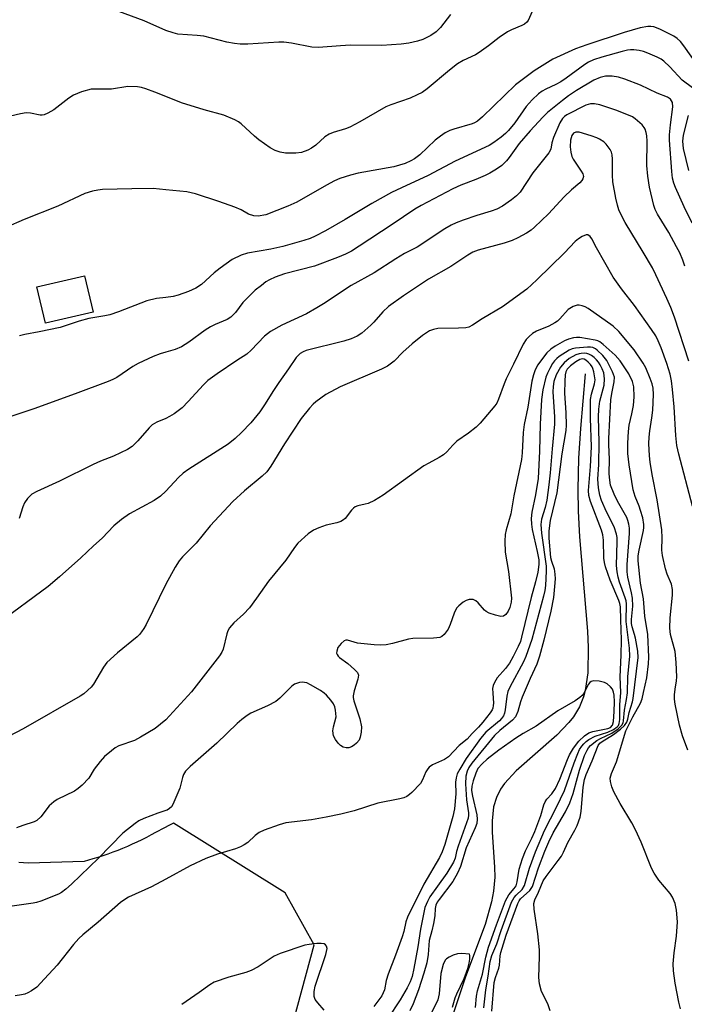
# Model space of a CAD drawing. Units: inches. Extents: x 1285760 to 1291761, y 489452 to 493452.
# Drawn here: x 1286962 to 1287135, y 490010 to 490267 of the extents above; entities that cross this region are included whole.
import ezdxf

# ---------------------------------------------------------------- set-up
doc = ezdxf.new("R2010")
doc.units = ezdxf.units.IN
doc.header["$MEASUREMENT"] = 0
for name, color, linetype in [('BLDG-Footprint', 5, 'Continuous'), ('HYDRO-Single Line Stream', 4, 'Continuous'), ('NTRL-Trees', 3, 'Continuous'), ('Undefined', 1, 'Continuous')]:
    doc.layers.add(name, color=color, linetype=linetype)

msp = doc.modelspace()

# ---------------------------------------------------------------- linework, layer by layer
at = {"layer": 'BLDG-Footprint', "elevation": 226.69}
msp.add_lwpolyline([(1286981.09, 490190.59), (1286968.65, 490187.67), (1286966.42, 490197.13), (1286978.87, 490200.06)], close=True, dxfattribs=at)
at = {"layer": 'HYDRO-Single Line Stream'}
msp.add_lwpolyline([(1287109.19, 490174.54), (1287108, 490160.27), (1287107.53, 490152.56), (1287107.32, 490144.33), (1287107.41, 490138.74), (1287107.74, 490132.04), (1287109.8, 490107.46), (1287110.03, 490103.16), (1287109.9, 490096.54), (1287109.21, 490091.96), (1287108.76, 490090.32), (1287107.73, 490087.71), (1287106.15, 490085.13), (1287104.98, 490083.64), (1287101.81, 490080.36), (1287091.22, 490071.04), (1287088.25, 490067.73), (1287087.21, 490066.22), (1287086.11, 490064.11), (1287085.37, 490061.66), (1287084.98, 490058.04), (1287085.02, 490055.09), (1287085.65, 490045.92), (1287085.67, 490043.31), (1287085.35, 490039.66), (1287084.84, 490036.92), (1287083.16, 490031.02), (1287078.03, 490017.34), (1287074.59, 490006.97)], dxfattribs=at)
at = {"layer": 'NTRL-Trees'}
msp.add_lwpolyline([(1287021.41, 489961.87), (1287038.63, 490025.66), (1287031.07, 490039.26), (1287002.05, 490057.43), (1287000.83, 490056.83), (1286999.63, 490056.22), (1286997.35, 490054.98), (1286996.16, 490054.33), (1286994.95, 490053.69), (1286993.73, 490053.07), (1286992.5, 490052.47), (1286991.26, 490051.9), (1286990.01, 490051.34), (1286988.75, 490050.81), (1286987.48, 490050.3), (1286986.21, 490049.82), (1286984.92, 490049.35), (1286983.63, 490048.91), (1286982.33, 490048.49), (1286981.02, 490048.1), (1286978.7, 490047.45), (1286964.13, 490046.94), (1286961.71, 490047.17)], dxfattribs=at)
at = {"layer": 'Undefined'}
for points, elevation in [([(1287000, 490263.98), (1286994.4, 490266.51), (1286986.08, 490269.51)], 232), ([(1287095.74, 490269.73), (1287094.35, 490266.61), (1287094.04, 490266.18), (1287093.46, 490265.66), (1287092.72, 490265.26), (1287090.05, 490264.18), (1287089.02, 490263.65), (1287086.84, 490262.19), (1287084.03, 490259.98), (1287081.66, 490258.25), (1287080.64, 490257.67), (1287077.46, 490256.13), (1287075.98, 490255.25), (1287073.87, 490253.62), (1287068.09, 490248.8), (1287066.77, 490247.83), (1287065.5, 490247.17), (1287063.65, 490246.36), (1287058.64, 490244.63), (1287057.28, 490244.07), (1287050.5, 490240.17), (1287047.9, 490238.78), (1287046.83, 490238.36), (1287043.57, 490237.36), (1287042.58, 490236.97), (1287041.46, 490236.27), (1287039.06, 490234.12), (1287037.96, 490233.29), (1287036.99, 490232.75), (1287035.34, 490232.2), (1287033.9, 490231.98), (1287031.22, 490232.02), (1287029.78, 490232.23), (1287028.45, 490232.67), (1287027.18, 490233.4), (1287024.26, 490235.5), (1287023.12, 490236.45), (1287019.65, 490239.65), (1287018.95, 490240.18), (1287017.97, 490240.73), (1287015.09, 490241.94), (1287010.02, 490243.34), (1287004.1, 490245.15), (1287000, 490246.78)], 230), ([(1287074.17, 490268.12), (1287071.59, 490264.76), (1287070.4, 490263.61), (1287069.04, 490262.67), (1287066.95, 490261.64), (1287065.57, 490261.15), (1287063.28, 490260.64), (1287061.29, 490260.38), (1287056.3, 490260.07), (1287048.1, 490260.13), (1287045.5, 490260.01), (1287039.79, 490259.54), (1287038.03, 490259.67), (1287032.73, 490260.71), (1287030.77, 490260.92), (1287029.42, 490260.91), (1287021.4, 490260.41), (1287019.33, 490260.38), (1287017.9, 490260.55), (1287015.91, 490260.92), (1287009.87, 490262.48), (1287008.19, 490262.68), (1287003.17, 490263.03), (1287001.96, 490263.33), (1287000, 490263.98)], 232), ([(1287138.33, 490255.21), (1287134.94, 490259.95), (1287134.03, 490261.09), (1287133.23, 490261.86), (1287132.32, 490262.52), (1287128.67, 490264.35), (1287127.08, 490264.93), (1287126.33, 490265.04), (1287125.54, 490265.03), (1287123.53, 490264.66), (1287119.43, 490263.48), (1287109.63, 490260.24), (1287106.72, 490259.18), (1287100.82, 490256.52), (1287095.91, 490253.45), (1287091.11, 490249.79), (1287082.47, 490241.5), (1287081.17, 490240.37), (1287080.43, 490239.91), (1287079.79, 490239.63), (1287075.05, 490238.3), (1287074.01, 490237.9), (1287072.8, 490237.28), (1287071.58, 490236.46), (1287070.2, 490235.37), (1287066.21, 490231.61), (1287064.81, 490230.57), (1287063.84, 490229.97), (1287062.34, 490229.31), (1287059.37, 490228.47), (1287050.13, 490226.82), (1287048.13, 490226.28), (1287045.32, 490225.38), (1287043.96, 490224.77), (1287041.83, 490223.67), (1287034.12, 490219.21), (1287031.75, 490218.18), (1287026.03, 490215.96), (1287024.04, 490215.58), (1287022.92, 490215.66), (1287021.56, 490216.13), (1287019.61, 490217.23), (1287017.97, 490217.93), (1287013.81, 490219.43), (1287007.75, 490221.43), (1287005.49, 490221.92), (1287000, 490222.49)], 228), ([(1287137.21, 490249.05), (1287134.47, 490251.05), (1287131.3, 490254.54), (1287129.72, 490255.99), (1287129, 490256.46), (1287127.95, 490256.99), (1287125.52, 490258.09), (1287124.41, 490258.51), (1287123.3, 490258.76), (1287121.89, 490258.94), (1287121.07, 490258.95), (1287120.28, 490258.85), (1287118.84, 490258.51), (1287113.54, 490257.02), (1287111.36, 490256.31), (1287110.1, 490255.72), (1287109.14, 490255.12), (1287104.29, 490251.53), (1287102.88, 490250.58), (1287101.59, 490249.89), (1287099, 490248.72), (1287098.02, 490248.16), (1287097.1, 490247.5), (1287095.44, 490245.88), (1287093.87, 490244.17), (1287090.91, 490239.88), (1287089.3, 490237.89), (1287088.47, 490237.11), (1287087.33, 490236.2), (1287085.45, 490234.8), (1287084.25, 490234.04), (1287075.36, 490229.92), (1287068.38, 490226.17), (1287061.37, 490223.01), (1287058.79, 490221.74), (1287053.67, 490218.92), (1287046.68, 490214.71), (1287041.62, 490211.77), (1287038.87, 490210.34), (1287037.59, 490209.78), (1287035.95, 490209.21), (1287030.45, 490207.67), (1287027.37, 490207), (1287021.29, 490205.92), (1287019.64, 490205.44), (1287017.33, 490204.26), (1287014.16, 490202.03), (1287012.57, 490200.79), (1287009.27, 490197.77), (1287007.83, 490196.78), (1287005.93, 490195.92), (1287003.21, 490194.97), (1287001.95, 490194.67), (1287000, 490194.43)], 226), ([(1287137.12, 490213.73), (1287135.01, 490218.01), (1287132.73, 490223.1), (1287132.33, 490224.15), (1287131.99, 490225.45), (1287131.78, 490227.19), (1287131.16, 490235.36), (1287131.21, 490236.79), (1287131.44, 490239.37), (1287132.05, 490244.08), (1287131.95, 490245.19), (1287131.75, 490245.67), (1287131.46, 490246.07), (1287130.65, 490246.59), (1287128.01, 490247.68), (1287123.66, 490249.71), (1287119.57, 490251.32), (1287117.91, 490251.85), (1287116.23, 490252.07), (1287114.54, 490252.06), (1287113.14, 490251.71), (1287111.52, 490251.04), (1287107, 490248.32), (1287104.9, 490246.92), (1287103.33, 490245.76), (1287099.41, 490242.56), (1287098.2, 490241.37), (1287094.9, 490237.83), (1287092.06, 490234.53), (1287089.42, 490230.85), (1287088.71, 490229.99), (1287087.54, 490228.82), (1287086.16, 490227.83), (1287084.44, 490226.79), (1287083.16, 490226.15), (1287080.79, 490225.17), (1287076.89, 490223.7), (1287074.74, 490222.73), (1287066.51, 490218.4), (1287064.85, 490217.39), (1287058.92, 490213.39), (1287050.38, 490207.78), (1287048.33, 490206.5), (1287046.84, 490205.68), (1287044.76, 490204.79), (1287038.72, 490202.58), (1287030.88, 490200.53), (1287028.49, 490199.67), (1287026.97, 490198.98), (1287026.08, 490198.43), (1287024.89, 490197.56), (1287023.28, 490196.26), (1287022.23, 490195.29), (1287020.08, 490193.07), (1287018.14, 490190.46), (1287016.96, 490189.26), (1287015.95, 490188.67), (1287012.85, 490187.39), (1287011.64, 490186.74), (1287010.27, 490185.84), (1287006.04, 490182.76), (1287004.07, 490181.51), (1287002.46, 490180.83), (1287000, 490180.18)], 224), ([(1287000, 490246.78), (1286997.14, 490247.94), (1286994.77, 490248.8), (1286993.69, 490249.11), (1286992.6, 490249.27), (1286990.11, 490249.36), (1286985.84, 490248.72), (1286981.76, 490248.72), (1286980.6, 490248.64), (1286978.09, 490247.96), (1286975.93, 490247.13), (1286974.73, 490246.34), (1286970.81, 490243.34), (1286969.32, 490242.45), (1286968.29, 490241.99), (1286967.77, 490241.87), (1286967.24, 490241.88), (1286964.76, 490242.47), (1286963.62, 490242.53), (1286962.2, 490242.28), (1286956.51, 490240.95)], 230), ([(1287135.17, 490202.55), (1287134.66, 490204.1), (1287133.85, 490206.02), (1287133.06, 490207.62), (1287131.02, 490211.29), (1287128.04, 490216.14), (1287127.45, 490217.35), (1287127.11, 490218.35), (1287125.98, 490223.14), (1287125.53, 490225.98), (1287125.33, 490228.83), (1287125.36, 490235.12), (1287125.29, 490236.54), (1287125.12, 490237.41), (1287124.86, 490238.23), (1287124.59, 490238.73), (1287124.04, 490239.4), (1287122.29, 490240.99), (1287121.55, 490241.45), (1287120.5, 490241.95), (1287117.24, 490243.25), (1287113.06, 490244.56), (1287111.66, 490244.89), (1287110.66, 490244.89), (1287109.38, 490244.53), (1287104.48, 490242.03), (1287103.81, 490241.56), (1287103.3, 490241.03), (1287102.6, 490239.87), (1287101.01, 490236.05), (1287100.58, 490234.68), (1287100.26, 490233.07), (1287099.77, 490232.12), (1287095.63, 490226.84), (1287092.28, 490221.86), (1287091.32, 490220.86), (1287090.04, 490219.81), (1287087.73, 490218.18), (1287086.26, 490217.42), (1287084.75, 490216.87), (1287080.99, 490215.72), (1287077.43, 490214.53), (1287075.59, 490213.84), (1287074.35, 490213.27), (1287072.7, 490212.27), (1287065.44, 490207.48), (1287062.21, 490205.82), (1287059.91, 490204.44), (1287054.25, 490200.8), (1287048.29, 490197.53), (1287041.06, 490192.71), (1287039.38, 490191.67), (1287036.64, 490190.15), (1287030.24, 490187.18), (1287027.31, 490185.56), (1287026.45, 490184.95), (1287025.69, 490184.3), (1287022.2, 490180.65), (1287021.13, 490179.66), (1287018.52, 490177.98), (1287013.36, 490174.5), (1287010.99, 490172.79), (1287009.78, 490171.66), (1287005.85, 490167.26), (1287004.28, 490165.64), (1287002.22, 490164.11), (1287000.97, 490163.34), (1287000, 490162.86)], 222), ([(1287136.25, 490227.47), (1287134.81, 490233.2), (1287134.64, 490235.17), (1287134.81, 490236.69), (1287136.13, 490241.81)], 226), ([(1287136.23, 490177.77), (1287132.48, 490189.23), (1287131.54, 490191.8), (1287130.53, 490194.11), (1287127.66, 490200.29), (1287126.75, 490202.08), (1287124.35, 490206.23), (1287119.68, 490213.91), (1287118.59, 490215.95), (1287118.04, 490217.21), (1287117.65, 490218.44), (1287117.21, 490220.28), (1287116.44, 490224.55), (1287116.33, 490226.3), (1287116.36, 490230.45), (1287116.25, 490231.61), (1287116.06, 490232.28), (1287115.72, 490232.99), (1287114.69, 490234.35), (1287114.08, 490234.92), (1287112.98, 490235.64), (1287112.23, 490236), (1287110.81, 490236.51), (1287107.64, 490237.48), (1287106.82, 490237.52), (1287106.15, 490237.24), (1287105.72, 490236.63), (1287105.42, 490235.36), (1287105.33, 490233.64), (1287105.51, 490232.25), (1287105.8, 490231.17), (1287106.12, 490230.4), (1287108.2, 490227.31), (1287108.6, 490226.6), (1287108.77, 490225.91), (1287108.62, 490225.28), (1287108.38, 490224.88), (1287107.84, 490224.29), (1287105.67, 490222.42), (1287103.79, 490220.65), (1287099.71, 490216.2), (1287096.07, 490212.68), (1287095.17, 490211.95), (1287093.99, 490211.15), (1287091.71, 490209.9), (1287090.25, 490209.24), (1287088.12, 490208.51), (1287081.37, 490206.74), (1287079.93, 490206.21), (1287078.68, 490205.45), (1287074.27, 490202.5), (1287068.4, 490199.17), (1287061.89, 490194.81), (1287057.98, 490192.02), (1287056.51, 490190.67), (1287054.22, 490187.98), (1287053.42, 490187.15), (1287051.03, 490185.11), (1287049.86, 490184.33), (1287048.29, 490183.66), (1287046.38, 490183), (1287036.55, 490180.55), (1287035.74, 490180.23), (1287034.99, 490179.8), (1287034.44, 490179.31), (1287033.96, 490178.74), (1287031.98, 490175.8), (1287029.46, 490172.28), (1287028.04, 490170.19), (1287025.74, 490166.44), (1287024.47, 490164.6), (1287022.13, 490161.74), (1287019.74, 490159.22), (1287018.08, 490157.61), (1287016.27, 490156.21), (1287005.99, 490149.64), (1287004.55, 490148.63), (1287003.3, 490147.51), (1287000, 490143.93)], 220), ([(1287000, 490222.49), (1286996.71, 490222.77), (1286991.15, 490222.73), (1286983.49, 490222.52), (1286982.32, 490222.4), (1286980.89, 490222.09), (1286978.95, 490221.47), (1286971.85, 490218.17), (1286963.09, 490214.71), (1286958.38, 490212.61)], 228), ([(1287137.15, 490139.99), (1287133.65, 490153.56), (1287133.13, 490155.85), (1287132.82, 490158.46), (1287132.39, 490165.87), (1287132.02, 490170.41), (1287131.74, 490172.7), (1287131.38, 490174.42), (1287130.51, 490177.2), (1287129.02, 490181.24), (1287128.28, 490183.1), (1287127.62, 490184.38), (1287126.52, 490186.07), (1287122.06, 490192.33), (1287118.71, 490196.62), (1287116.5, 490199.71), (1287112.17, 490207.29), (1287110.98, 490209.68), (1287110.52, 490210.32), (1287109.95, 490210.71), (1287109.5, 490210.71), (1287108.49, 490210.33), (1287107.49, 490209.72), (1287106.62, 490208.95), (1287103.82, 490206.06), (1287096.65, 490199.03), (1287094.04, 490196.6), (1287087.74, 490191.94), (1287082.43, 490188.8), (1287079.91, 490187.14), (1287078.91, 490186.65), (1287078.12, 490186.48), (1287076.21, 490186.36), (1287070.88, 490186.3), (1287069.75, 490186.09), (1287068.72, 490185.67), (1287066.89, 490184.46), (1287064.15, 490182.29), (1287061.72, 490180.1), (1287059.44, 490177.83), (1287057.71, 490176.5), (1287056.15, 490175.73), (1287045.38, 490171.07), (1287041.71, 490169.13), (1287039.06, 490167.22), (1287038.41, 490166.63), (1287037.44, 490165.58), (1287035.3, 490162.87), (1287030.9, 490156.27), (1287027.33, 490150.44), (1287026.29, 490148.97), (1287025.13, 490147.8), (1287020.51, 490144.03), (1287017.5, 490141.22), (1287011.52, 490134.85), (1287007.88, 490130.4), (1287004.31, 490126.84), (1287003.45, 490125.75), (1287002.4, 490124.12), (1287000, 490119.71)], 218), ([(1287000, 490194.43), (1286997.57, 490194.1), (1286995.03, 490193.48), (1286987.67, 490190.65), (1286985.44, 490189.89), (1286984.13, 490189.6), (1286979.92, 490188.93), (1286977.48, 490188.23), (1286972.49, 490186.61), (1286967.05, 490185.44), (1286963.3, 490184.77), (1286961.91, 490184.39)], 226), ([(1287135.94, 490076.42), (1287134.54, 490080.16), (1287133.82, 490082.94), (1287132.67, 490088.38), (1287132.52, 490089.75), (1287132.51, 490090.87), (1287132.67, 490092.32), (1287133.04, 490094.48), (1287133.12, 490095.54), (1287132.92, 490099.28), (1287132.63, 490102.15), (1287131.46, 490106.55), (1287131.24, 490108.25), (1287131.36, 490110.89), (1287131.99, 490116.85), (1287132, 490118.32), (1287131.7, 490119.72), (1287130.62, 490122.31), (1287130.15, 490123.65), (1287129.35, 490127.11), (1287129.22, 490128.57), (1287129.32, 490131.78), (1287129.16, 490133.81), (1287127.99, 490141.67), (1287126.66, 490148.25), (1287126.17, 490151.44), (1287125.98, 490153.17), (1287125.84, 490156.33), (1287125.87, 490158), (1287126.04, 490159.64), (1287126.63, 490163.03), (1287126.88, 490165.03), (1287127.04, 490169.11), (1287126.92, 490170.78), (1287126.66, 490171.85), (1287126.16, 490173.25), (1287125.03, 490176.02), (1287124.37, 490177.3), (1287122.03, 490180.78), (1287118.01, 490185.55), (1287116.49, 490186.88), (1287110.02, 490191.52), (1287109.26, 490191.95), (1287108.49, 490192.23), (1287107.69, 490192.39), (1287107.16, 490192.39), (1287106.08, 490192.06), (1287104.83, 490191.3), (1287102.65, 490188.86), (1287102.01, 490188.26), (1287101.36, 490187.79), (1287099.75, 490186.89), (1287096.52, 490185.59), (1287095.54, 490184.97), (1287094.63, 490184.26), (1287093.84, 490183.45), (1287093.09, 490182.27), (1287090.6, 490176.99), (1287088.66, 490173.22), (1287088.09, 490171.92), (1287086.64, 490167.91), (1287086.18, 490166.89), (1287085.69, 490166.16), (1287084.76, 490165.02), (1287081.88, 490161.66), (1287080.86, 490160.61), (1287078.86, 490159.03), (1287075.8, 490156.91), (1287074.73, 490155.9), (1287073.23, 490154.17), (1287072.37, 490153.43), (1287071.17, 490152.65), (1287068.47, 490151.25), (1287067.25, 490150.49), (1287056.66, 490142.84), (1287054.34, 490141.51), (1287052.75, 490140.74), (1287051.95, 490140.5), (1287050.06, 490140.11), (1287049.33, 490139.83), (1287048.91, 490139.52), (1287048.35, 490138.95), (1287046.69, 490136.83), (1287046.28, 490136.47), (1287045.56, 490136), (1287044.51, 490135.63), (1287041.78, 490135.08), (1287039.83, 490134.38), (1287038.49, 490133.78), (1287037.05, 490132.76), (1287034.41, 490130.38), (1287033.52, 490129.26), (1287031.31, 490125.93), (1287026.78, 490120.5), (1287023.65, 490116.01), (1287021.77, 490113.52), (1287020.24, 490111.83), (1287017.76, 490109.62), (1287016.61, 490108.3), (1287016.17, 490107.56), (1287015.89, 490106.74), (1287014.97, 490102.73), (1287014.61, 490101.98), (1287013.96, 490101.04), (1287006.73, 490091.6), (1287000, 490084.36)], 216), ([(1287134.07, 490009.01), (1287133.64, 490010.71), (1287132.69, 490015.68), (1287132.25, 490018.94), (1287132.16, 490020.71), (1287132.38, 490023.6), (1287132.98, 490027.91), (1287133.28, 490031.66), (1287133.01, 490034.76), (1287132.64, 490036.44), (1287131.98, 490038.1), (1287131.41, 490039.11), (1287128.4, 490042.56), (1287127.16, 490044.38), (1287126.55, 490045.69), (1287123.8, 490052.42), (1287122.33, 490055.66), (1287121.37, 490057.49), (1287118.37, 490062.55), (1287116.7, 490065.54), (1287116.14, 490066.86), (1287115.81, 490068.27), (1287115.78, 490069.09), (1287116.06, 490070.35), (1287117.35, 490073.42), (1287119.86, 490081.44), (1287121.64, 490085.15), (1287123.6, 490088.7), (1287124.05, 490089.8), (1287124.46, 490091.44), (1287125.25, 490095.29), (1287125.71, 490098.91), (1287125.84, 490100.65), (1287125.52, 490106.56), (1287124.81, 490111.32), (1287124.44, 490115.87), (1287123.63, 490119.91), (1287123, 490125.8), (1287123.04, 490127.09), (1287123.26, 490128.5), (1287124.46, 490133.63), (1287124.54, 490134.43), (1287124.5, 490135.25), (1287124.23, 490136.93), (1287123.68, 490138.9), (1287123.3, 490139.99), (1287122.22, 490142.54), (1287121.69, 490144.24), (1287120.66, 490150.81), (1287120.35, 490153.73), (1287120.35, 490156.46), (1287120.49, 490159.47), (1287120.73, 490161.11), (1287121.42, 490164.1), (1287121.78, 490166.24), (1287121.96, 490168.5), (1287121.91, 490171.1), (1287121.58, 490172.54), (1287120.58, 490174.53), (1287118.33, 490177.88), (1287117.05, 490179.37), (1287113.95, 490182.12), (1287113.02, 490182.82), (1287112.52, 490183.09), (1287111.82, 490183.29), (1287107.82, 490183.94), (1287106.94, 490184), (1287106.16, 490183.9), (1287104.87, 490183.56), (1287103.86, 490183.11), (1287101.4, 490181.72), (1287100.25, 490180.92), (1287099.28, 490179.97), (1287098.09, 490178.46), (1287096.91, 490176.81), (1287096.2, 490175.55), (1287095.75, 490174.23), (1287095.34, 490172.59), (1287094.3, 490165.85), (1287093.3, 490161.27), (1287093.07, 490159.2), (1287092.86, 490153.94), (1287092.63, 490152.16), (1287090.61, 490142.67), (1287089.85, 490138.03), (1287088.62, 490133.8), (1287088.36, 490132.66), (1287088.29, 490130.93), (1287088.4, 490128.03), (1287089.28, 490123.01), (1287090, 490116.07), (1287089.92, 490114.96), (1287089.59, 490113.62), (1287089.16, 490112.62), (1287088.54, 490111.74), (1287087.96, 490111.32), (1287087.23, 490111.27), (1287085.87, 490111.58), (1287084.22, 490112.13), (1287083.48, 490112.52), (1287083.04, 490112.88), (1287081.33, 490114.83), (1287080.72, 490115.38), (1287080.02, 490115.67), (1287079, 490115.69), (1287078.23, 490115.42), (1287077.48, 490114.96), (1287076.32, 490114.05), (1287075.73, 490113.41), (1287075.1, 490112.16), (1287074.1, 490109.16), (1287073.53, 490107.93), (1287073.06, 490107.22), (1287072.5, 490106.58), (1287071.86, 490106.05), (1287071.38, 490105.82), (1287070.58, 490105.66), (1287069.73, 490105.6), (1287064.36, 490105.53), (1287063.24, 490105.31), (1287059.05, 490104.18), (1287057.38, 490103.9), (1287055.98, 490103.76), (1287054.25, 490103.83), (1287050.79, 490104.18), (1287049.94, 490104.34), (1287047.35, 490105.11), (1287046.88, 490105.1), (1287046.44, 490104.94), (1287045.65, 490104.26), (1287044.84, 490103.15), (1287044.52, 490102.2), (1287044.5, 490101.74), (1287044.6, 490101.31), (1287044.87, 490100.89), (1287045.27, 490100.53), (1287047.42, 490098.99), (1287049.19, 490097.46), (1287049.92, 490096.63), (1287050.17, 490095.94), (1287050.02, 490094.89), (1287049.05, 490091.86), (1287048.81, 490090.62), (1287048.82, 490090.11), (1287048.99, 490089.29), (1287050.56, 490084.57), (1287050.96, 490082.48), (1287050.91, 490081.13), (1287050.66, 490079.79), (1287050.35, 490079.05), (1287049.68, 490078.22), (1287049.07, 490077.72), (1287048.41, 490077.32), (1287047.69, 490077.07), (1287046.95, 490077.04), (1287046.22, 490077.24), (1287045.54, 490077.65), (1287044.91, 490078.27), (1287044.18, 490079.21), (1287043.7, 490080.2), (1287043.5, 490081.46), (1287043.66, 490082.53), (1287044.34, 490085.12), (1287044.33, 490085.98), (1287044.21, 490086.85), (1287044.01, 490087.69), (1287043.67, 490088.48), (1287043.02, 490089.41), (1287041.87, 490090.72), (1287041.22, 490091.29), (1287040.26, 490091.93), (1287037.73, 490093.42), (1287036.7, 490093.93), (1287036.17, 490094.08), (1287035.63, 490094.12), (1287034.81, 490094.02), (1287034.01, 490093.81), (1287033.5, 490093.59), (1287032.85, 490093.13), (1287029.71, 490089.98), (1287028.64, 490089.13), (1287026.47, 490087.96), (1287022.17, 490086.03), (1287021.2, 490085.43), (1287019.84, 490084.42), (1287018.58, 490083.35), (1287013.33, 490078.21), (1287006.32, 490072.15), (1287005.16, 490070.92), (1287004.64, 490070.08), (1287004.38, 490069.34), (1287003.7, 490066.56), (1287001.86, 490062.27), (1287001.46, 490061.69), (1287000.99, 490061.22), (1287000.35, 490060.78), (1287000, 490060.67)], 214), ([(1287100.14, 490008.46), (1287099.48, 490010.31), (1287097.82, 490013.55), (1287097.31, 490015.5), (1287097.19, 490017.16), (1287097.36, 490022.62), (1287097.33, 490024.38), (1287096.93, 490028.55), (1287095.94, 490034.99), (1287095.86, 490036.42), (1287096.13, 490037.46), (1287097.08, 490039.38), (1287098.32, 490042.34), (1287099.07, 490043.5), (1287102.22, 490047.66), (1287103.04, 490048.84), (1287103.55, 490049.82), (1287104.69, 490052.38), (1287106.52, 490055.55), (1287107.14, 490056.78), (1287107.9, 490059), (1287108.23, 490060.41), (1287108.74, 490066.78), (1287109.03, 490068.78), (1287109.49, 490070.11), (1287111.08, 490073.65), (1287112.65, 490077.61), (1287113.09, 490078.25), (1287113.62, 490078.71), (1287116.6, 490080.47), (1287118.46, 490081.9), (1287119.51, 490082.89), (1287120.06, 490083.75), (1287120.31, 490084.52), (1287120.69, 490086.22), (1287121.54, 490089.06), (1287121.72, 490089.92), (1287123.06, 490100.61), (1287122.97, 490102.25), (1287122.32, 490105.65), (1287122.12, 490106.55), (1287121.48, 490108.58), (1287121.32, 490109.39), (1287121.31, 490110.48), (1287121.63, 490113.98), (1287121.55, 490116.02), (1287121.34, 490117.41), (1287120.36, 490121.5), (1287120.17, 490122.9), (1287120.19, 490124.78), (1287120.77, 490132.85), (1287120.76, 490134.24), (1287120.64, 490135.35), (1287120.38, 490136.28), (1287120.06, 490137.02), (1287117.61, 490141.31), (1287116.76, 490143.12), (1287115.86, 490145.49), (1287115.54, 490147.46), (1287115.49, 490148.61), (1287115.59, 490152.2), (1287115.36, 490156.12), (1287115.38, 490157.65), (1287115.95, 490167.69), (1287116.19, 490169.38), (1287116.81, 490172.41), (1287116.85, 490173.63), (1287116.37, 490175), (1287114.85, 490177.93), (1287113.79, 490179.29), (1287112.39, 490180.7), (1287111.94, 490181.02), (1287111.2, 490181.34), (1287110.66, 490181.44), (1287109.83, 490181.46), (1287106.72, 490181.2), (1287105.88, 490180.98), (1287105.09, 490180.65), (1287102.49, 490178.99), (1287101.84, 490178.48), (1287101.21, 490177.85), (1287100.7, 490177.16), (1287100.01, 490175.93), (1287099.38, 490174.67), (1287098.99, 490173.61), (1287098.22, 490170.31), (1287097.89, 490167.77), (1287097.54, 490161.38), (1287097.35, 490154.34), (1287096.96, 490147.26), (1287096.3, 490143), (1287095.35, 490138.42), (1287095.17, 490136.78), (1287095.21, 490135.36), (1287095.42, 490133.93), (1287096.74, 490128.21), (1287097.14, 490126), (1287097.16, 490124.79), (1287096.87, 490122.84), (1287096.32, 490120.28), (1287095.17, 490116.24), (1287092.69, 490105.87), (1287092.36, 490104.76), (1287091.79, 490103.42), (1287090.5, 490100.8), (1287089.56, 490099.1), (1287088.49, 490097.67), (1287086.32, 490095.25), (1287085.58, 490094.09), (1287085.27, 490093.31), (1287085.13, 490092.47), (1287085.14, 490091.29), (1287085.33, 490088.7), (1287085.31, 490088.06), (1287085.16, 490087.36), (1287084.97, 490086.89), (1287084.52, 490086.18), (1287082.57, 490083.71), (1287081.46, 490082.41), (1287079.81, 490080.75), (1287078.53, 490079.32), (1287076.44, 490077.64), (1287073.61, 490074.72), (1287072.6, 490074.02), (1287069.51, 490072.56), (1287068.59, 490071.95), (1287068.21, 490071.53), (1287067.75, 490070.8), (1287066.89, 490068.71), (1287066.31, 490067.75), (1287064.09, 490065.42), (1287063.45, 490064.84), (1287062.76, 490064.35), (1287062.01, 490064.04), (1287060.93, 490063.75), (1287055.19, 490062.6), (1287049.07, 490060.61), (1287045.63, 490059.74), (1287041.74, 490058.95), (1287037.95, 490058.3), (1287031.25, 490057.46), (1287029.55, 490057), (1287025.66, 490055.58), (1287024.33, 490054.97), (1287023.27, 490054.21), (1287021.33, 490052.39), (1287020.43, 490051.78), (1287019.48, 490051.25), (1287018.19, 490050.74), (1287013.49, 490049.32), (1287010.46, 490048.21), (1287006.37, 490046.27), (1287000, 490042.79)], 212), ([(1287000, 490180.18), (1286998.53, 490179.75), (1286996.71, 490179.05), (1286992.77, 490177.21), (1286991.38, 490176.42), (1286987.21, 490173.55), (1286986.23, 490173.04), (1286984.97, 490172.5), (1286976.37, 490169.26), (1286965.64, 490165.4), (1286957.04, 490162.54)], 224), ([(1287084.89, 490008.38), (1287085.53, 490015.87), (1287085.84, 490017.22), (1287086.73, 490019.59), (1287086.94, 490020.4), (1287087.08, 490022.86), (1287087.23, 490023.7), (1287088.63, 490028.2), (1287091.67, 490036.5), (1287092.03, 490037.19), (1287092.42, 490037.69), (1287094.83, 490039.83), (1287095.48, 490040.9), (1287097.07, 490045.74), (1287098.7, 490050.1), (1287099.74, 490052.51), (1287100.88, 490054.84), (1287104.14, 490060.36), (1287105.2, 490062.67), (1287106.11, 490065.13), (1287107.19, 490069.33), (1287107.75, 490071.25), (1287109.09, 490075.04), (1287109.71, 490076.42), (1287110.11, 490077.02), (1287110.65, 490077.63), (1287112.25, 490078.95), (1287113.2, 490079.49), (1287116.19, 490080.89), (1287117.86, 490082.01), (1287118.81, 490082.97), (1287119.09, 490083.52), (1287119.23, 490084.04), (1287119.48, 490086.86), (1287120.03, 490089.64), (1287120.27, 490091.39), (1287120.36, 490095.49), (1287120.88, 490100.93), (1287120.78, 490103.03), (1287119.93, 490109.95), (1287120, 490114.54), (1287119.89, 490115.32), (1287119.67, 490116.14), (1287118.15, 490120.2), (1287117.79, 490121.54), (1287117.54, 490122.87), (1287117.43, 490124.55), (1287117.59, 490130.73), (1287117.54, 490131.87), (1287117.39, 490132.71), (1287116.78, 490134.62), (1287114.81, 490138.57), (1287113.51, 490141.53), (1287113.07, 490142.89), (1287112.66, 490144.8), (1287112.57, 490147.08), (1287112.79, 490150.88), (1287112.87, 490156.64), (1287112.72, 490163.31), (1287112.77, 490165.29), (1287113.07, 490167.37), (1287114.15, 490171.57), (1287114.29, 490173.2), (1287114.05, 490174.76), (1287113.66, 490175.8), (1287113.17, 490176.8), (1287112.72, 490177.5), (1287112.18, 490178.16), (1287111.59, 490178.76), (1287110.92, 490179.25), (1287110.18, 490179.63), (1287109.67, 490179.79), (1287109.09, 490179.87), (1287108.22, 490179.83), (1287107.64, 490179.72), (1287106.83, 490179.44), (1287105.05, 490178.47), (1287103.73, 490177.34), (1287102.82, 490176.2), (1287101.67, 490174.2), (1287101.08, 490172.5), (1287100.87, 490171.17), (1287100.81, 490169.81), (1287101.23, 490163.32), (1287101.25, 490161.42), (1287100.62, 490154.95), (1287100.12, 490148.74), (1287099.79, 490145.6), (1287099.21, 490141.54), (1287098.78, 490139.66), (1287097.86, 490136.6), (1287097.68, 490135.26), (1287097.86, 490132.99), (1287099.1, 490124.39), (1287099.11, 490123.06), (1287098.92, 490119.37), (1287098.74, 490118.02), (1287098.39, 490116.56), (1287095.33, 490105.28), (1287093.75, 490100.85), (1287093.19, 490099.48), (1287089.62, 490092.8), (1287089.13, 490091.75), (1287088.83, 490090.5), (1287088.42, 490086.9), (1287088.24, 490086.1), (1287087.93, 490085.36), (1287087.45, 490084.69), (1287086.89, 490084.07), (1287083.4, 490081.1), (1287081.93, 490079.47), (1287078.26, 490074.22), (1287076.58, 490071.51), (1287075.91, 490070.24), (1287075.59, 490069.18), (1287075.44, 490068.09), (1287075.52, 490065.03), (1287075.22, 490061.17), (1287074.75, 490059.17), (1287072.69, 490051.84), (1287071.97, 490049.96), (1287071.28, 490048.46), (1287067.24, 490041.52), (1287062.99, 490032.94), (1287062.56, 490031.66), (1287061.98, 490029.14), (1287061.57, 490027.77), (1287059.86, 490023.02), (1287057.89, 490018.03), (1287057.43, 490016.41), (1287056.96, 490013.96), (1287056.66, 490013.14), (1287056.24, 490012.41), (1287054.22, 490009.66)], 210), ([(1287082.84, 490009.24), (1287083.33, 490013.92), (1287083.94, 490017.49), (1287084.49, 490021.32), (1287084.92, 490022.93), (1287086.19, 490025.94), (1287087.33, 490029.41), (1287090.06, 490036.83), (1287090.73, 490038.04), (1287091.24, 490038.62), (1287092.84, 490040.15), (1287093.44, 490041.11), (1287094.75, 490045.7), (1287096.28, 490049.9), (1287098.65, 490055.49), (1287101.8, 490061.56), (1287103.89, 490065.87), (1287106.38, 490073.16), (1287107.28, 490075.55), (1287107.75, 490076.56), (1287108.32, 490077.46), (1287108.88, 490078.11), (1287109.53, 490078.71), (1287110.19, 490079.18), (1287111.86, 490080.06), (1287115.12, 490081.14), (1287116.58, 490081.77), (1287117.6, 490082.49), (1287117.89, 490082.86), (1287118.09, 490083.33), (1287118.23, 490084.44), (1287118.25, 490088.26), (1287118.56, 490091.42), (1287118.38, 490095.51), (1287118.62, 490101.17), (1287118.68, 490105.19), (1287118.48, 490110.35), (1287118.43, 490113.76), (1287118.29, 490114.63), (1287118.04, 490115.4), (1287115.76, 490120.72), (1287114.55, 490124.2), (1287114.28, 490125.32), (1287114.13, 490126.49), (1287114.02, 490131.12), (1287113.86, 490132.5), (1287113.47, 490133.73), (1287110.59, 490141.22), (1287110.15, 490142.8), (1287110.13, 490144.11), (1287110.66, 490150.36), (1287110.89, 490155.49), (1287110.59, 490162.97), (1287110.64, 490167.84), (1287110.85, 490169.24), (1287111.68, 490171.91), (1287111.8, 490172.97), (1287111.51, 490175.01), (1287111.26, 490175.85), (1287111.02, 490176.35), (1287110.58, 490176.96), (1287110, 490177.58), (1287109.37, 490178.1), (1287108.93, 490178.34), (1287108.52, 490178.42), (1287107.8, 490178.21), (1287106.83, 490177.62), (1287105.41, 490176.58), (1287104.55, 490175.67), (1287104.23, 490174.98), (1287104.04, 490174.23), (1287103.92, 490172.6), (1287103.88, 490169.46), (1287104.19, 490164.33), (1287104.25, 490161.16), (1287104.19, 490159.73), (1287103.15, 490153.62), (1287101.88, 490143.45), (1287100.15, 490136.27), (1287099.73, 490133.56), (1287099.77, 490131.71), (1287100.23, 490126.66), (1287100.44, 490125.64), (1287101.13, 490123.68), (1287101.36, 490122.25), (1287101.42, 490121.09), (1287101.28, 490119.09), (1287100.95, 490116.25), (1287100.33, 490112.67), (1287098.49, 490105.12), (1287097.36, 490100.93), (1287096.67, 490098.83), (1287094.89, 490095.11), (1287092.81, 490090.26), (1287092.36, 490089.01), (1287091.72, 490086.54), (1287091.06, 490085.07), (1287090.33, 490084.23), (1287086.97, 490081.56), (1287085.64, 490080.21), (1287079.72, 490073.06), (1287078.94, 490071.92), (1287078.46, 490070.95), (1287078.17, 490069.62), (1287078.1, 490067.68), (1287078.35, 490063.46), (1287078.86, 490060.13), (1287078.86, 490059.47), (1287078.73, 490058.71), (1287076.12, 490051.37), (1287075.72, 490049.98), (1287075.37, 490048.25), (1287074.98, 490047.24), (1287073.22, 490044.34), (1287070.76, 490041.02), (1287068.81, 490038.22), (1287068.14, 490037), (1287067.5, 490035.46), (1287066.31, 490029.78), (1287065.67, 490025.14), (1287064.63, 490019.48), (1287064.13, 490017.46), (1287063.61, 490016.01), (1287062.86, 490014.49), (1287061.08, 490011.37), (1287057.81, 490006.51)], 208), ([(1287000, 490162.86), (1286997.68, 490161.89), (1286996.47, 490161.17), (1286995.65, 490160.39), (1286992.75, 490157.01), (1286991.21, 490155.6), (1286990.02, 490154.76), (1286986.41, 490153.01), (1286982.98, 490151.76), (1286981.07, 490150.91), (1286972.32, 490146.52), (1286966.41, 490143.83), (1286965.14, 490143.12), (1286963.97, 490142), (1286963.17, 490140.92), (1286962.73, 490139.86), (1286961.8, 490136.77)], 222), ([(1287000, 490143.93), (1286998.58, 490142.62), (1286997, 490141.49), (1286990.59, 490138.03), (1286988.49, 490136.54), (1286986.5, 490134.9), (1286983.45, 490131.66), (1286981.16, 490129.67), (1286977.87, 490126.52), (1286972.34, 490121.56), (1286969.38, 490119.07), (1286956.37, 490109.5)], 220), ([(1287080.7, 490009.38), (1287080.97, 490012.32), (1287081.19, 490013.67), (1287082.51, 490018.08), (1287083.33, 490022.51), (1287084.02, 490025.04), (1287086.1, 490030.86), (1287088.47, 490037.17), (1287089.32, 490038.69), (1287090.77, 490040.34), (1287091.26, 490041.1), (1287091.54, 490042.09), (1287092.08, 490045.42), (1287092.87, 490048.22), (1287093.65, 490050.17), (1287095.36, 490053.52), (1287096.13, 490055.24), (1287097.71, 490059.43), (1287098.48, 490062.18), (1287098.77, 490062.97), (1287099.21, 490063.61), (1287100.57, 490065.04), (1287101.49, 490066.47), (1287102.63, 490068.86), (1287104.64, 490074), (1287105.19, 490075.24), (1287106.21, 490076.93), (1287107.55, 490078.77), (1287109.04, 490080.2), (1287110.2, 490080.97), (1287111.23, 490081.29), (1287115.17, 490082.04), (1287115.87, 490082.36), (1287116.32, 490082.9), (1287116.59, 490083.93), (1287116.8, 490086.51), (1287116.85, 490089.05), (1287116.79, 490090.74), (1287116.62, 490091.53), (1287116.31, 490092.28), (1287115.82, 490092.96), (1287114.98, 490093.72), (1287114.23, 490094.07), (1287112.86, 490094.38), (1287111.5, 490094.5), (1287110.79, 490094.35), (1287110.41, 490094.04), (1287110.09, 490093.6), (1287108.76, 490091.1), (1287108.43, 490090.68), (1287107.83, 490090.13), (1287106.59, 490089.31), (1287102.1, 490086.66), (1287096.46, 490082.68), (1287093.04, 490080.78), (1287091.18, 490079.59), (1287086.74, 490076.41), (1287083.7, 490074.07), (1287082.38, 490072.89), (1287081.31, 490071.62), (1287080.75, 490070.46), (1287080.1, 490068.47), (1287079.75, 490067.03), (1287079.64, 490065.93), (1287079.85, 490064.4), (1287081.04, 490059.59), (1287081.13, 490058.42), (1287081, 490057.28), (1287080.61, 490056.22), (1287078.25, 490050.96), (1287076.73, 490046.1), (1287076, 490044.38), (1287074.73, 490042.17), (1287071.21, 490037.53), (1287070.72, 490036.79), (1287070.34, 490036.01), (1287070.18, 490035.17), (1287070.05, 490033.22), (1287069.73, 490031.23), (1287069.33, 490029.31), (1287068.64, 490026.83), (1287068.35, 490023.14), (1287067.97, 490021), (1287067.21, 490018.3), (1287065.84, 490014), (1287064.39, 490010.33), (1287063.54, 490008.48)], 206), ([(1287041.29, 490008.7), (1287039.56, 490010.58), (1287038.93, 490011.48), (1287038.68, 490012.22), (1287038.65, 490013.57), (1287038.87, 490014.96), (1287041.67, 490023.13), (1287041.9, 490023.93), (1287042, 490024.7), (1287041.86, 490025.35), (1287041.61, 490025.67), (1287041.26, 490025.91), (1287040.51, 490026.06), (1287039.38, 490026.03), (1287037.36, 490025.81), (1287036.23, 490025.57), (1287029.82, 490023.46), (1287028.25, 490022.7), (1287024.04, 490019.97), (1287022.2, 490018.98), (1287020.84, 490018.5), (1287016.38, 490017.28), (1287012.64, 490015.97), (1287011.44, 490015.28), (1287008.69, 490013.27), (1287004.17, 490010.15)], 210), ([(1287079.12, 490023.29), (1287077.11, 490023.43), (1287075.94, 490023.31), (1287074.83, 490022.96), (1287073.77, 490022.5), (1287073.08, 490022.07), (1287072.74, 490021.69), (1287072.24, 490020.54), (1287071.62, 490018.22), (1287071.21, 490012.93), (1287070.86, 490011.33), (1287067.63, 490004.85)], 204), ([(1287074.71, 490009.41), (1287075.36, 490011.86), (1287075.8, 490012.94), (1287077.73, 490016.96), (1287078.65, 490019.55), (1287079.01, 490020.92), (1287079.19, 490021.98), (1287079.22, 490022.91), (1287079.12, 490023.29)], 204)]:
    msp.add_lwpolyline(points, dxfattribs=dict(at, elevation=elevation))
for points in [[(1287000, 490119.71, 218), (1286994.87, 490109.19, 218), (1286994.32, 490108.17, 218), (1286993.71, 490107.24, 218), (1286993.16, 490106.59, 218), (1286992.51, 490105.99, 218), (1286987.45, 490101.82, 218), (1286984.64, 490099.23, 218), (1286983.79, 490098.07, 218), (1286981.13, 490093.65, 218), (1286980.53, 490092.84, 218), (1286979.72, 490092.03, 218), (1286978.63, 490091.11, 218), (1286977.67, 490090.47, 218), (1286962.82, 490081.95, 218), (1286959.02, 490079.96, 218)], [(1287000, 490084.36, 216), (1286997.23, 490082.08, 216), (1286993.41, 490079.77, 216), (1286991.83, 490078.97, 216), (1286987.78, 490077.52, 216), (1286986.84, 490076.99, 216), (1286985.89, 490076.28, 216), (1286984.08, 490074.74, 216), (1286982.87, 490073.44, 216), (1286981.33, 490071.44, 216), (1286979.94, 490069.15, 216), (1286978.19, 490067.34, 216), (1286977.14, 490066.41, 216), (1286976.2, 490065.76, 216), (1286971.75, 490063.58, 216), (1286970.8, 490063, 216), (1286969.63, 490061.88, 216), (1286967.44, 490059.09, 216), (1286966.42, 490058.1, 216), (1286965.7, 490057.73, 216), (1286962.73, 490056.83, 216), (1286961.12, 490056.15, 216)], [(1287000, 490060.67, 214), (1286997.93, 490060.02, 214), (1286994.29, 490058.6, 214), (1286992.99, 490057.98, 214), (1286992.03, 490057.35, 214), (1286988.85, 490054.83, 214), (1286982.48, 490048.28, 214), (1286975.44, 490041.51, 214), (1286973.95, 490040.19, 214), (1286972.82, 490039.34, 214), (1286972.07, 490038.92, 214), (1286967.44, 490037.08, 214), (1286966.32, 490036.72, 214), (1286965.45, 490036.54, 214), (1286958.2, 490035.55, 214)], [(1287000, 490042.79, 212), (1286996.25, 490040.77, 212), (1286990.28, 490038.08, 212), (1286989.35, 490037.54, 212), (1286988.23, 490036.71, 212), (1286982.4, 490031.63, 212), (1286978.36, 490028.29, 212), (1286977.31, 490027.31, 212), (1286975.94, 490025.8, 212), (1286971.67, 490020.41, 212), (1286968.44, 490016.82, 212), (1286966.38, 490014.67, 212), (1286965.02, 490013.67, 212), (1286964.05, 490013.14, 212), (1286963.3, 490012.83, 212), (1286962.46, 490012.64, 212), (1286960.74, 490012.42, 212)]]:
    msp.add_polyline3d(points, dxfattribs=at)

doc.saveas('drawing.dxf')
